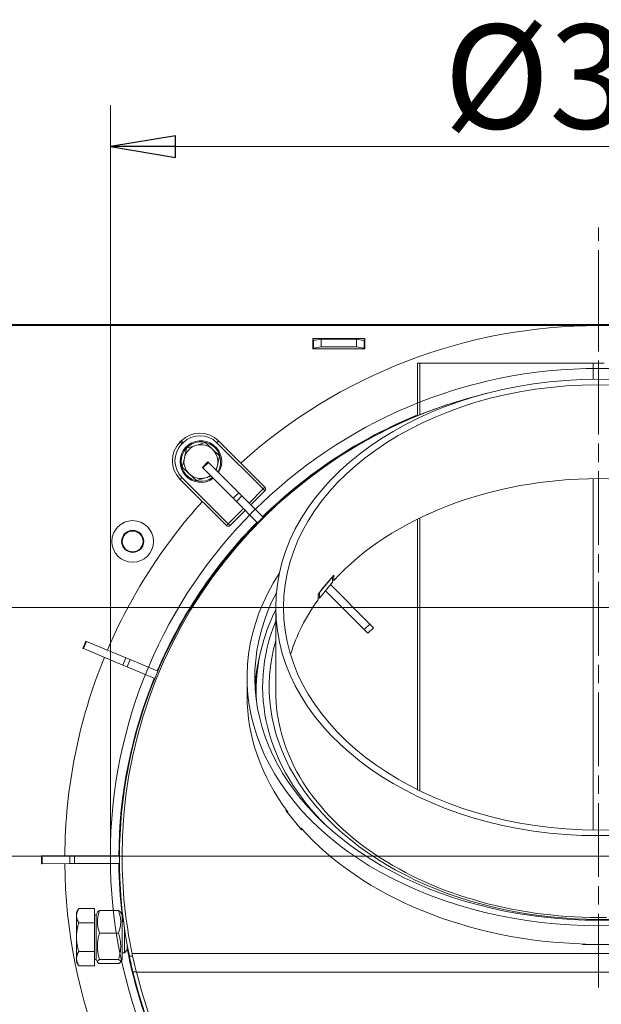
# Model space of a CAD drawing. Extents: x -5313 to -2300, y 1602 to 4543.
# Drawn here: x -4785 to -4561, y 2273 to 2652 of the extents above; entities that cross this region are included whole.
import ezdxf

# ---------------------------------------------------------------- set-up
doc = ezdxf.new("R2010")
doc.units = 0
doc.header["$LTSCALE"] = 5
doc.linetypes.add('CHAIN', pattern=[0.3543, 0.2362, -0.0295, 0.0591, -0.0295])
for name, color, linetype, lineweight in [('Bemaßungen(Brunner)', 7, 'Continuous', 25), ('Mittelpunktmarkierung(Brunner)', 7, 'Continuous', 25), ('Sichtbare Kanten(Brunner)', 7, 'Continuous', 50), ('Sichtbare tangentiale Kanten(Brunner)', 7, 'Continuous', 50)]:
    doc.layers.add(name, color=color, linetype=linetype, lineweight=lineweight)
doc.layers.add('LAYER14', color=11, linetype='Continuous')
doc.layers.add('SLD-0', color=7, linetype='Continuous')
doc.styles.add('STANDARD-BrunnerGroßer Text', font='ARIAL.TTF')
doc.dimstyles.new('STANDARD-Brunner-IIGroßer Text', dxfattribs={"dimscale": 5, "dimtxt": 8, "dimasz": 5, "dimexe": 3.175, "dimexo": 0, "dimgap": 0.762, "dimtad": 1, "dimdec": 0, "dimrnd": 1e-08, "dimtxsty": 'STANDARD-BrunnerGroßer Text', "dimblk": 'Filled-1', "dimcen": 0.09, "dimdle": 10, "dimclrd": 7, "dimclre": 7, "dimclrt": 7, "dimadec": 1, "dimazin": 2, "dimtfac": 0.666667, "dimtdec": 0, "dimtmove": 0, "dimatfit": 3, "dimldrblk": 'Filled-1', "dimfxl": 1, "dimtolj": 1, "dimlwd": 15, "dimlwe": 15, "dimarcsym": 0})

# ---------------------------------------------------------------- blocks, each defined once
blk = doc.blocks.new('Filled-1')
at = {"color": 0}
for p, q in [((0, 0), (-1, 0.167)), ((-1, 0.167), (-1, -0.167)), ((-1, 0), (0, 0)), ((-1, -0.167), (0, 0))]:
    blk.add_line(p, q, dxfattribs=at)
at = {"color": 0, "flags": 128}
blk.add_lwpolyline([(-1, -0.167), (0, 0), (-1, 0.167), (-1, -0.167)], dxfattribs=at)
at = {"color": 0}
blk.add_solid([(-1, -0.167), (0, 0), (-1, 0.167), (-1, -0.167)], dxfattribs=at)
blk = doc.blocks.new('*D44')
at = {"layer": 'Defpoints', "color": 0}
for p in [(-4374.91, 2603.08), (-4749.91, 2330.34), (-4374.91, 2330.34)]:
    blk.add_point(p, dxfattribs=at)
at = {"layer": 'SLD-0', "color": 7, "lineweight": 15}
for p, q in [((-4749.91, 2330.34), (-4749.91, 2618.95)), ((-4374.91, 2330.34), (-4374.91, 2618.95)), ((-4724.91, 2603.08), (-4399.91, 2603.08))]:
    blk.add_line(p, q, dxfattribs=at)
at = {"layer": 'SLD-0', "color": 7, "lineweight": 15, "xscale": 25, "yscale": 25, "zscale": 25, "rotation": 180}
blk.add_blockref('Filled-1', (-4749.91, 2603.08), dxfattribs=at)
at = {"layer": 'SLD-0', "color": 7, "lineweight": 15, "xscale": 25, "yscale": 25, "zscale": 25}
blk.add_blockref('Filled-1', (-4374.91, 2603.08), dxfattribs=at)
at = {"layer": 'SLD-0', "color": 7, "lineweight": 15, "insert": (-4556.18, 2649.97), "char_height": 40, "attachment_point": 2, "style": 'STANDARD-BrunnerGroßer Text'}
blk.add_mtext('\\A1;%%c375', dxfattribs=at)
blk = doc.blocks.new('*D48')
at = {"layer": 'Defpoints', "color": 0}
for p in [(-4562.41, 2330.34), (-4062.91, 1992.74), (-3875.21, 1992.74)]:
    blk.add_point(p, dxfattribs=at)
at = {"layer": 'LAYER14', "color": 7, "lineweight": 15}
for p, q in [((-4562.41, 2330.34), (-3859.34, 2330.34)), ((-3875.21, 2305.34), (-3875.21, 2017.74)), ((-4062.91, 1992.74), (-3859.34, 1992.74))]:
    blk.add_line(p, q, dxfattribs=at)
at = {"layer": 'LAYER14', "color": 7, "lineweight": 15, "xscale": 25, "yscale": 25, "zscale": 25}
for p, rotation in [((-3875.21, 2330.34), 90), ((-3875.21, 1992.74), 270)]:
    blk.add_blockref('Filled-1', p, dxfattribs=dict(at, rotation=rotation))
at = {"layer": 'LAYER14', "color": 7, "lineweight": 15, "insert": (-3919.89, 2149), "char_height": 40, "attachment_point": 2, "rotation": 90, "style": 'STANDARD-BrunnerGroßer Text'}
blk.add_mtext('\\A1;338', dxfattribs=at)
blk = doc.blocks.new('*D67')
at = {"layer": 'Bemaßungen(Brunner)', "color": 7, "linetype": 'Continuous', "lineweight": 15}
for p, q in [((-4562.41, 2425.97), (-5140.39, 2425.97)), ((-5124.52, 2355.34), (-5124.52, 2400.97)), ((-4562.41, 2330.34), (-5140.39, 2330.34))]:
    blk.add_line(p, q, dxfattribs=at)
at = {"layer": 'Defpoints', "color": 0, "linetype": 'Continuous'}
for p in [(-5124.52, 2425.97), (-4562.41, 2425.97), (-4562.41, 2330.34)]:
    blk.add_point(p, dxfattribs=at)
at = {"layer": 'Bemaßungen(Brunner)', "color": 7, "linetype": 'Continuous', "lineweight": 15, "xscale": 25, "yscale": 25, "zscale": 25}
for p, rotation in [((-5124.52, 2425.97), 90), ((-5124.52, 2330.34), 270)]:
    blk.add_blockref('Filled-1', p, dxfattribs=dict(at, rotation=rotation))
at = {"layer": 'Bemaßungen(Brunner)', "color": 7, "linetype": 'Continuous', "lineweight": 15, "insert": (-5169.17, 2349.52), "char_height": 40, "attachment_point": 1, "rotation": 90, "style": 'STANDARD-BrunnerGroßer Text'}
blk.add_mtext('\\A1;96', dxfattribs=at)

msp = doc.modelspace()

# ---------------------------------------------------------------- linework, layer by layer
at = {"color": 7, "lineweight": 15}
for p, q in [((-5041.23, 2534.74), (-4324.2, 2534.74)), ((-4327.96, 2534.34), (-4796.86, 2534.34)), ((-4672.16, 2529.34), (-4672.16, 2525.34)), ((-4652.16, 2529.34), (-4672.16, 2529.34)), ((-4672.16, 2528.74), (-4670.83, 2528.74)), ((-4671.91, 2528.55), (-4672.16, 2528.55)), ((-4671.91, 2528.55), (-4668.91, 2529.08)), ((-4671.91, 2528.55), (-4671.91, 2525.6)), ((-4668.91, 2529.08), (-4668.91, 2526.12)), ((-4668.91, 2529.08), (-4655.41, 2529.08)), ((-4655.41, 2526.12), (-4655.41, 2529.08)), ((-4655.41, 2529.08), (-4652.41, 2528.55)), ((-4653.48, 2528.74), (-4652.16, 2528.74)), ((-4652.41, 2528.55), (-4652.41, 2525.6)), ((-4652.16, 2528.55), (-4652.41, 2528.55)), ((-4652.16, 2525.34), (-4652.16, 2529.34)), ((-4671.91, 2525.6), (-4672.16, 2525.6)), ((-4672.16, 2525.34), (-4652.16, 2525.34)), ((-4668.91, 2526.12), (-4671.91, 2525.6)), ((-4668.91, 2526.12), (-4655.41, 2526.12)), ((-4652.41, 2525.6), (-4655.41, 2526.12)), ((-4652.16, 2525.6), (-4652.41, 2525.6))]:
    msp.add_line(p, q, dxfattribs=at)
for centre, radius in [((-4562.41, 2330.34), 187.5), ((-4741.34, 2451.34), 8), ((-4741.34, 2451.34), 4.25), ((-4741.34, 2451.34), 4)]:
    msp.add_circle(centre, radius, dxfattribs=at)
at = {"layer": 'Mittelpunktmarkierung(Brunner)', "linetype": 'CHAIN', "lineweight": 15, "ltscale": 23.990969}
for p, q in [((-4562.41, 2279.97), (-4562.41, 2571.97)), ((-4416.41, 2425.97), (-4708.41, 2425.97))]:
    msp.add_line(p, q, dxfattribs=at)
at = {"layer": 'Sichtbare Kanten(Brunner)', "lineweight": 15}
for p, q in [((-4562.45, 2534.29), (-4562.45, 2527.29)), ((-4562.45, 2528.29), (-4562.45, 2534.29)), ((-4631.88, 2519.9), (-4631, 2519.9)), ((-4631.88, 2499.67), (-4631.88, 2519.9)), ((-4564.53, 2519.9), (-4631, 2519.9)), ((-4564.53, 2519.9), (-4560.29, 2519.9)), ((-4639.4, 2496.4), (-4640, 2496.4)), ((-4722.68, 2489.98), (-4723.1, 2489.56)), ((-4690.53, 2472.2), (-4708.32, 2489.98)), ((-4721.47, 2483.5), (-4720.62, 2487.15)), ((-4720.62, 2487.15), (-4717.03, 2488.24)), ((-4717.03, 2488.24), (-4713.44, 2489.33)), ((-4713.44, 2489.33), (-4710.7, 2486.77)), ((-4710.7, 2486.77), (-4707.96, 2484.2)), ((-4722.33, 2479.84), (-4721.47, 2483.5)), ((-4707.96, 2484.2), (-4708.81, 2480.55)), ((-4719.59, 2477.28), (-4722.33, 2479.84)), ((-4712.43, 2481.9), (-4714.55, 2479.79)), ((-4714.36, 2479.6), (-4714.55, 2479.79)), ((-4714.36, 2479.6), (-4702.73, 2467.93)), ((-4712.43, 2481.9), (-4712.24, 2481.71)), ((-4700.61, 2470.05), (-4712.24, 2481.71)), ((-4708.81, 2480.55), (-4709.24, 2478.71)), ((-4670.41, 2478.25), (-4670.84, 2478.25)), ((-4723.1, 2475.19), (-4705.32, 2457.41)), ((-4716.85, 2474.71), (-4719.59, 2477.28)), ((-4713.26, 2475.8), (-4716.85, 2474.71)), ((-4711.2, 2476.42), (-4713.26, 2475.8)), ((-4695.95, 2465.37), (-4690.53, 2470.78)), ((-4701.51, 2466.7), (-4702.73, 2467.93)), ((-4700.61, 2470.05), (-4699.39, 2468.82)), ((-4699.39, 2468.82), (-4691.25, 2460.65)), ((-4703.91, 2457.41), (-4698.07, 2463.25)), ((-4701.51, 2466.7), (-4693.37, 2458.53)), ((-4631.88, 2355.92), (-4631.88, 2459.96)), ((-4664.64, 2437.8), (-4669.58, 2431.75)), ((-4664.61, 2437.83), (-4664.61, 2435.71)), ((-4664.07, 2438.43), (-4664.07, 2436.31)), ((-4669.61, 2429.59), (-4664.61, 2435.71)), ((-4665.41, 2434.74), (-4650.3, 2419.58)), ((-4664.07, 2436.31), (-4664.61, 2436.53)), ((-4670.07, 2428.96), (-4670.07, 2431.08)), ((-4670.07, 2429.78), (-4669.61, 2429.59)), ((-4669.61, 2431.71), (-4669.61, 2429.59)), ((-4667.32, 2432.4), (-4652.43, 2417.46)), ((-4686.41, 2393.8), (-4686.41, 2425.97)), ((-4651.01, 2416.05), (-4648.89, 2418.16)), ((-4650.3, 2419.58), (-4648.89, 2418.16)), ((-4651.01, 2416.05), (-4652.43, 2417.46)), ((-4759.36, 2413.01), (-4760.51, 2410.24)), ((-4760.26, 2410.14), (-4760.51, 2410.24)), ((-4760.26, 2410.14), (-4745.05, 2403.81)), ((-4759.36, 2413.01), (-4759.11, 2412.91)), ((-4743.9, 2406.58), (-4759.11, 2412.91)), ((-4743.9, 2406.58), (-4742.3, 2405.92)), ((-4743.45, 2403.15), (-4745.05, 2403.81)), ((-4743.45, 2403.15), (-4732.81, 2398.72)), ((-4742.3, 2405.92), (-4731.65, 2401.49)), ((-4697.41, 2392.03), (-4697.41, 2399.1)), ((-4682.45, 2347.92), (-4682.21, 2348.02)), ((-4676.45, 2340.57), (-4682.45, 2347.92)), ((-4681.74, 2347.39), (-4681.74, 2347.05)), ((-4676.74, 2341.27), (-4676.74, 2340.93)), ((-4676.21, 2340.67), (-4676.45, 2340.57)), ((-4776.41, 2330.5), (-4776.14, 2330.5)), ((-4776.41, 2330.5), (-4776.41, 2327.5)), ((-4776.14, 2327.5), (-4776.41, 2327.5)), ((-4765.44, 2330.52), (-4776.14, 2330.5)), ((-4776.14, 2327.5), (-4765.44, 2327.52)), ((-4765.44, 2330.52), (-4763.71, 2330.52)), ((-4763.7, 2327.52), (-4765.44, 2327.52)), ((-4763.71, 2330.52), (-4746.4, 2330.55)), ((-4763.7, 2327.52), (-4746.4, 2327.55)), ((-4762.91, 2308.79), (-4762.06, 2310.26)), ((-4762.91, 2308.79), (-4762.91, 2307.51)), ((-4756.01, 2310.26), (-4762.06, 2310.26)), ((-4756.01, 2310.26), (-4756.01, 2304.77)), ((-4755.41, 2307.89), (-4754.83, 2308.89)), ((-4754.04, 2309.48), (-4746.78, 2309.48)), ((-4745.41, 2307.89), (-4745.99, 2308.89)), ((-4762.91, 2307.51), (-4762.91, 2299.29)), ((-4756.01, 2304.77), (-4762.06, 2304.77)), ((-4756.01, 2307.89), (-4755.41, 2307.89)), ((-4756.01, 2304.77), (-4756.01, 2293.8)), ((-4755.41, 2307.89), (-4755.41, 2290.69)), ((-4755.41, 2290.69), (-4755.41, 2307.89)), ((-4745.41, 2290.69), (-4745.41, 2307.89)), ((-4745.41, 2305.29), (-4744.84, 2305.29)), ((-4754.04, 2300.86), (-4746.78, 2300.86)), ((-4744.48, 2293.29), (-4744.48, 2302.73)), ((-4762.91, 2299.29), (-4762.91, 2291.06)), ((-4568.41, 2296.46), (-4568.41, 2296.66)), ((-4567.41, 2296.64), (-4567.41, 2296.46)), ((-4756.01, 2293.8), (-4762.06, 2293.8)), ((-4756.01, 2293.8), (-4756.01, 2288.32)), ((-4745.41, 2293.29), (-4744.48, 2293.29)), ((-4743.41, 2294.36), (-4744.48, 2293.29)), ((-4743.41, 2296.2), (-4743.41, 2294.36)), ((-4556.41, 2296.46), (-4568.41, 2296.46)), ((-4762.91, 2291.06), (-4762.91, 2289.79)), ((-4762.91, 2289.79), (-4762.06, 2288.32)), ((-4756.01, 2290.69), (-4755.41, 2290.69)), ((-4755.41, 2290.69), (-4754.83, 2289.69)), ((-4754.04, 2290.67), (-4746.78, 2290.67)), ((-4754.04, 2289.1), (-4746.78, 2289.1)), ((-4745.41, 2290.69), (-4745.99, 2289.69)), ((-4756.01, 2288.32), (-4762.06, 2288.32))]:
    msp.add_line(p, q, dxfattribs=at)
at = {"layer": 'Sichtbare Kanten(Brunner)', "lineweight": 15, "flags": 128}
for points in [[(-4686.41, 2425.04), (-4687.31, 2423.16), (-4688.15, 2421.26), (-4688.94, 2419.36), (-4689.67, 2417.44), (-4690.34, 2415.51), (-4690.96, 2413.57), (-4691.52, 2411.62), (-4692.02, 2409.66), (-4692.46, 2407.7), (-4692.84, 2405.72), (-4693.17, 2403.74), (-4693.43, 2401.76), (-4693.64, 2399.77), (-4693.79, 2397.78), (-4693.88, 2395.79), (-4693.91, 2393.8)], [(-4693.91, 2393.8), (-4693.89, 2392.03), (-4693.82, 2390.26)], [(-4686.41, 2393.8), (-4686.37, 2391.69), (-4686.26, 2389.58), (-4686.08, 2387.48), (-4685.82, 2385.37), (-4685.49, 2383.28), (-4685.09, 2381.19), (-4684.62, 2379.1), (-4684.07, 2377.02), (-4683.45, 2374.96), (-4682.76, 2372.9), (-4682, 2370.85), (-4681.16, 2368.82), (-4680.26, 2366.8), (-4679.28, 2364.79), (-4678.24, 2362.8), (-4677.12, 2360.83), (-4675.94, 2358.88), (-4674.68, 2356.94), (-4673.36, 2355.03), (-4671.97, 2353.14), (-4670.52, 2351.27), (-4669, 2349.43), (-4667.42, 2347.61), (-4665.77, 2345.82), (-4664.06, 2344.06), (-4662.29, 2342.32), (-4660.46, 2340.62), (-4658.56, 2338.95), (-4656.61, 2337.31), (-4654.6, 2335.7), (-4652.53, 2334.13), (-4650.41, 2332.59), (-4648.24, 2331.09), (-4646.01, 2329.63), (-4643.73, 2328.2), (-4641.4, 2326.82), (-4639.03, 2325.47), (-4636.6, 2324.17), (-4634.13, 2322.9), (-4631.62, 2321.68), (-4629.06, 2320.51), (-4626.47, 2319.38), (-4623.83, 2318.29), (-4621.16, 2317.25), (-4618.44, 2316.26), (-4615.7, 2315.31), (-4612.92, 2314.41), (-4610.11, 2313.56), (-4607.28, 2312.76), (-4604.41, 2312), (-4601.52, 2311.3), (-4598.61, 2310.64), (-4595.67, 2310.04), (-4592.71, 2309.49), (-4589.73, 2308.99), (-4586.74, 2308.54), (-4583.73, 2308.15), (-4580.71, 2307.81), (-4577.68, 2307.51), (-4574.63, 2307.28), (-4571.58, 2307.09), (-4568.53, 2306.96), (-4565.47, 2306.88), (-4562.41, 2306.85), (-4559.35, 2306.88)], [(-4762.06, 2310.26), (-4762.13, 2310.13), (-4762.2, 2310), (-4762.26, 2309.88), (-4762.33, 2309.76), (-4762.38, 2309.64), (-4762.44, 2309.52), (-4762.49, 2309.41), (-4762.54, 2309.29), (-4762.58, 2309.17), (-4762.63, 2309.06), (-4762.66, 2308.95), (-4762.7, 2308.83), (-4762.73, 2308.72), (-4762.76, 2308.61), (-4762.79, 2308.5), (-4762.82, 2308.39), (-4762.84, 2308.28), (-4762.86, 2308.17), (-4762.87, 2308.06), (-4762.89, 2307.95), (-4762.9, 2307.84), (-4762.9, 2307.73), (-4762.91, 2307.62), (-4762.91, 2307.51)], [(-4754.04, 2309.48), (-4754.18, 2309.07), (-4754.31, 2308.68), (-4754.43, 2308.29), (-4754.53, 2307.92), (-4754.61, 2307.56), (-4754.69, 2307.21), (-4754.75, 2306.86), (-4754.8, 2306.51), (-4754.84, 2306.17), (-4754.87, 2305.84), (-4754.88, 2305.5), (-4754.89, 2305.17), (-4754.88, 2304.84), (-4754.87, 2304.5), (-4754.84, 2304.17), (-4754.8, 2303.83), (-4754.75, 2303.48), (-4754.69, 2303.14), (-4754.61, 2302.78), (-4754.53, 2302.42), (-4754.43, 2302.05), (-4754.31, 2301.66), (-4754.18, 2301.27), (-4754.04, 2300.86)], [(-4754.83, 2308.89), (-4754.82, 2308.91), (-4754.8, 2308.93), (-4754.79, 2308.95), (-4754.77, 2308.98), (-4754.75, 2309), (-4754.73, 2309.02), (-4754.7, 2309.05), (-4754.68, 2309.07), (-4754.65, 2309.09), (-4754.62, 2309.12), (-4754.59, 2309.14), (-4754.56, 2309.17), (-4754.53, 2309.19), (-4754.49, 2309.22), (-4754.46, 2309.24), (-4754.42, 2309.27), (-4754.38, 2309.29), (-4754.34, 2309.32), (-4754.29, 2309.34), (-4754.25, 2309.37), (-4754.2, 2309.39), (-4754.15, 2309.42), (-4754.09, 2309.45), (-4754.04, 2309.48)], [(-4746.78, 2309.48), (-4746.72, 2309.45), (-4746.67, 2309.42), (-4746.62, 2309.39), (-4746.57, 2309.37), (-4746.53, 2309.34), (-4746.48, 2309.32), (-4746.44, 2309.29), (-4746.4, 2309.27), (-4746.36, 2309.24), (-4746.32, 2309.22), (-4746.29, 2309.19), (-4746.26, 2309.17), (-4746.22, 2309.14), (-4746.19, 2309.12), (-4746.17, 2309.09), (-4746.14, 2309.07), (-4746.11, 2309.05), (-4746.09, 2309.02), (-4746.07, 2309), (-4746.05, 2308.98), (-4746.03, 2308.95), (-4746.02, 2308.93), (-4746, 2308.91), (-4745.99, 2308.89)], [(-4746.78, 2300.86), (-4746.63, 2301.27), (-4746.5, 2301.66), (-4746.39, 2302.05), (-4746.29, 2302.42), (-4746.2, 2302.78), (-4746.13, 2303.14), (-4746.07, 2303.48), (-4746.02, 2303.83), (-4745.98, 2304.17), (-4745.95, 2304.5), (-4745.93, 2304.84), (-4745.93, 2305.17), (-4745.93, 2305.5), (-4745.95, 2305.84), (-4745.98, 2306.17), (-4746.02, 2306.51), (-4746.07, 2306.86), (-4746.13, 2307.21), (-4746.2, 2307.56), (-4746.29, 2307.92), (-4746.39, 2308.29), (-4746.5, 2308.68), (-4746.63, 2309.07), (-4746.78, 2309.48)], [(-4762.91, 2307.51), (-4762.91, 2307.4), (-4762.9, 2307.29), (-4762.9, 2307.18), (-4762.89, 2307.07), (-4762.87, 2306.97), (-4762.86, 2306.86), (-4762.84, 2306.75), (-4762.82, 2306.64), (-4762.79, 2306.53), (-4762.76, 2306.41), (-4762.73, 2306.3), (-4762.7, 2306.19), (-4762.66, 2306.08), (-4762.63, 2305.97), (-4762.58, 2305.85), (-4762.54, 2305.74), (-4762.49, 2305.62), (-4762.44, 2305.5), (-4762.38, 2305.39), (-4762.33, 2305.27), (-4762.26, 2305.14), (-4762.2, 2305.02), (-4762.13, 2304.9), (-4762.06, 2304.77)], [(-4762.06, 2304.77), (-4762.13, 2304.52), (-4762.2, 2304.27), (-4762.26, 2304.02), (-4762.33, 2303.78), (-4762.38, 2303.54), (-4762.44, 2303.3), (-4762.49, 2303.07), (-4762.54, 2302.84), (-4762.58, 2302.61), (-4762.63, 2302.38), (-4762.66, 2302.15), (-4762.7, 2301.93), (-4762.73, 2301.7), (-4762.76, 2301.48), (-4762.79, 2301.26), (-4762.82, 2301.04), (-4762.84, 2300.82), (-4762.86, 2300.6), (-4762.87, 2300.38), (-4762.89, 2300.16), (-4762.9, 2299.94), (-4762.9, 2299.72), (-4762.91, 2299.51), (-4762.91, 2299.29)], [(-4754.04, 2300.86), (-4754.18, 2300.38), (-4754.31, 2299.92), (-4754.43, 2299.47), (-4754.53, 2299.03), (-4754.61, 2298.6), (-4754.69, 2298.18), (-4754.75, 2297.76), (-4754.8, 2297.36), (-4754.84, 2296.96), (-4754.87, 2296.56), (-4754.88, 2296.16), (-4754.89, 2295.77), (-4754.88, 2295.37), (-4754.87, 2294.98), (-4754.84, 2294.58), (-4754.8, 2294.18), (-4754.75, 2293.77), (-4754.69, 2293.36), (-4754.61, 2292.94), (-4754.53, 2292.51), (-4754.43, 2292.07), (-4754.31, 2291.62), (-4754.18, 2291.16), (-4754.04, 2290.67)], [(-4746.78, 2290.67), (-4746.63, 2291.16), (-4746.5, 2291.62), (-4746.39, 2292.07), (-4746.29, 2292.51), (-4746.2, 2292.94), (-4746.13, 2293.36), (-4746.07, 2293.77), (-4746.02, 2294.18), (-4745.98, 2294.58), (-4745.95, 2294.98), (-4745.93, 2295.37), (-4745.93, 2295.77), (-4745.93, 2296.16), (-4745.95, 2296.56), (-4745.98, 2296.96), (-4746.02, 2297.36), (-4746.07, 2297.76), (-4746.13, 2298.18), (-4746.2, 2298.6), (-4746.29, 2299.03), (-4746.39, 2299.47), (-4746.5, 2299.92), (-4746.63, 2300.38), (-4746.78, 2300.86)], [(-4762.91, 2299.29), (-4762.91, 2299.07), (-4762.9, 2298.85), (-4762.9, 2298.63), (-4762.89, 2298.41), (-4762.87, 2298.19), (-4762.86, 2297.97), (-4762.84, 2297.75), (-4762.82, 2297.53), (-4762.79, 2297.31), (-4762.76, 2297.09), (-4762.73, 2296.87), (-4762.7, 2296.64), (-4762.66, 2296.42), (-4762.63, 2296.19), (-4762.58, 2295.96), (-4762.54, 2295.73), (-4762.49, 2295.5), (-4762.44, 2295.27), (-4762.38, 2295.03), (-4762.33, 2294.79), (-4762.26, 2294.55), (-4762.2, 2294.3), (-4762.13, 2294.05), (-4762.06, 2293.8)], [(-4762.06, 2293.8), (-4762.13, 2293.67), (-4762.2, 2293.55), (-4762.26, 2293.43), (-4762.33, 2293.31), (-4762.38, 2293.19), (-4762.44, 2293.07), (-4762.49, 2292.95), (-4762.54, 2292.83), (-4762.58, 2292.72), (-4762.63, 2292.61), (-4762.66, 2292.49), (-4762.7, 2292.38), (-4762.73, 2292.27), (-4762.76, 2292.16), (-4762.79, 2292.05), (-4762.82, 2291.94), (-4762.84, 2291.83), (-4762.86, 2291.72), (-4762.87, 2291.61), (-4762.89, 2291.5), (-4762.9, 2291.39), (-4762.9, 2291.28), (-4762.91, 2291.17), (-4762.91, 2291.06)], [(-4741.57, 2293.03), (-4741.52, 2292.8), (-4741.47, 2292.56), (-4741.41, 2292.29), (-4741.35, 2292.02), (-4741.29, 2291.74), (-4741.23, 2291.44), (-4741.16, 2291.14), (-4741.09, 2290.83), (-4741.02, 2290.51), (-4740.95, 2290.19), (-4740.88, 2289.87), (-4740.8, 2289.55), (-4740.73, 2289.23), (-4740.66, 2288.91), (-4740.58, 2288.6), (-4740.51, 2288.28), (-4740.43, 2287.96), (-4740.36, 2287.64), (-4740.28, 2287.32), (-4740.2, 2287), (-4740.13, 2286.69), (-4740.05, 2286.38), (-4739.98, 2286.08), (-4739.9, 2285.79)], [(-4762.91, 2291.06), (-4762.91, 2290.95), (-4762.9, 2290.84), (-4762.9, 2290.73), (-4762.89, 2290.62), (-4762.87, 2290.51), (-4762.86, 2290.4), (-4762.84, 2290.29), (-4762.82, 2290.18), (-4762.79, 2290.07), (-4762.76, 2289.96), (-4762.73, 2289.85), (-4762.7, 2289.74), (-4762.66, 2289.62), (-4762.63, 2289.51), (-4762.58, 2289.4), (-4762.54, 2289.28), (-4762.49, 2289.17), (-4762.44, 2289.05), (-4762.38, 2288.93), (-4762.33, 2288.81), (-4762.26, 2288.69), (-4762.2, 2288.57), (-4762.13, 2288.44), (-4762.06, 2288.32)], [(-4754.04, 2290.67), (-4754.18, 2290.6), (-4754.31, 2290.53), (-4754.43, 2290.46), (-4754.53, 2290.39), (-4754.61, 2290.32), (-4754.69, 2290.26), (-4754.75, 2290.19), (-4754.8, 2290.13), (-4754.84, 2290.07), (-4754.87, 2290.01), (-4754.88, 2289.95), (-4754.89, 2289.88), (-4754.88, 2289.82), (-4754.87, 2289.76), (-4754.84, 2289.7), (-4754.8, 2289.64), (-4754.75, 2289.58), (-4754.69, 2289.51), (-4754.61, 2289.45), (-4754.53, 2289.38), (-4754.43, 2289.31), (-4754.31, 2289.24), (-4754.18, 2289.17), (-4754.04, 2289.1)], [(-4746.78, 2289.1), (-4746.63, 2289.17), (-4746.5, 2289.24), (-4746.39, 2289.31), (-4746.29, 2289.38), (-4746.2, 2289.45), (-4746.13, 2289.51), (-4746.07, 2289.58), (-4746.02, 2289.64), (-4745.98, 2289.7), (-4745.95, 2289.76), (-4745.93, 2289.82), (-4745.93, 2289.88), (-4745.93, 2289.95), (-4745.95, 2290.01), (-4745.98, 2290.07), (-4746.02, 2290.13), (-4746.07, 2290.19), (-4746.13, 2290.26), (-4746.2, 2290.32), (-4746.29, 2290.39), (-4746.39, 2290.46), (-4746.5, 2290.53), (-4746.63, 2290.6), (-4746.78, 2290.67)], [(-4742.59, 2292), (-4742.55, 2291.81), (-4742.51, 2291.6), (-4742.46, 2291.38), (-4742.41, 2291.15), (-4742.36, 2290.92), (-4742.31, 2290.67), (-4742.26, 2290.42), (-4742.2, 2290.16), (-4742.14, 2289.9), (-4742.08, 2289.63), (-4742.03, 2289.36), (-4741.97, 2289.1), (-4741.91, 2288.83), (-4741.85, 2288.57), (-4741.79, 2288.3), (-4741.73, 2288.04), (-4741.66, 2287.77), (-4741.6, 2287.51), (-4741.54, 2287.24), (-4741.48, 2286.97), (-4741.42, 2286.71), (-4741.35, 2286.46), (-4741.29, 2286.21), (-4741.24, 2285.96)]]:
    msp.add_lwpolyline(points, dxfattribs=at)
at = {"layer": 'Sichtbare Kanten(Brunner)', "lineweight": 15}
for centre, radius, start, end in [((-4562.41, 2329.29), 205, 90.0116, 132.0765), ((-4562.41, 2329.29), 205, 47.9235, 90.0116), ((-4562.41, 2330.34), 183, 103.4982, 180), ((-4562.41, 2329.29), 184, 108.5066, 191.6918), ((-4562.41, 2329.29), 184.25, 112.1499, 134.4435), ((-4715.92, 2482.37), 10.16, 135, 225), ((-4715.14, 2482.02), 8, 328.2019, 306.5676), ((-4715.14, 2482.02), 7.6, 328.9153, 306.1251), ((-4715.5, 2482.8), 10.16, 45, 135), ((-4715.14, 2482.02), 6.5, 106.8847, 166.8847), ((-4715.14, 2482.02), 6.5, 46.8847, 106.8847), ((-4715.14, 2482.02), 6.5, 346.8847, 46.8847), ((-4715.14, 2482.02), 6.5, 166.8847, 226.8847), ((-4715.14, 2482.02), 6.5, 331.3474, 346.8847), ((-4715.14, 2482.02), 6.5, 226.8847, 286.8847), ((-4715.14, 2482.02), 6.5, 286.8847, 304.6235), ((-4691.24, 2471.49), 1, 315, 45), ((-4562.41, 2329.29), 205, 137.9235, 156.9488), ((-4562.41, 2329.29), 184.25, 135.3765, 156.8969), ((-4704.61, 2458.12), 1, 225, 315), ((-4562.41, 2329.29), 205, 157.7873, 179.6568), ((-4562.41, 2329.29), 184.25, 157.8298, 179.608), ((-4562.41, 2329.29), 205, 180.4953, 202.1568), ((-4562.41, 2329.29), 184.25, 180.5409, 186.6677), ((-4562.41, 2330.34), 183, 180, 191.7626), ((-4562.41, 2329.29), 184.25, 186.6778, 187.4845), ((-4562.41, 2329.29), 184.25, 190.7774, 202.108), ((-4562.41, 2329.29), 184, 193.6181, 346.3819), ((-4562.41, 2330.34), 183, 194.0893, 345.9107)]:
    msp.add_arc(centre, radius, start, end, dxfattribs=at)
for major_axis in [(124, 0), (121, 0)]:
    msp.add_ellipse((-4562.41, 2425.97), major_axis=major_axis, ratio=0.707107, dxfattribs=at)
for centre, major_axis, start_param, end_param in [((-4562.41, 2389.91), (-121, 0), 3.714799, 5.709979), ((-4562.41, 2399.1), (135, 0), 2.709886, 6.714891), ((-4562.41, 2392.03), (121, 0), 2.568387, 2.667601), ((-4562.41, 2399.1), (132, 0), 2.786064, 6.638714), ((-4562.41, 2389.91), (-121, 0), 5.809194, 6.07085), ((-4562.41, 2392.03), (-132, 0), 6.087858, 6.245297), ((-4562.41, 2392.03), (-135, 0), 0, 0.486553), ((-4562.41, 2392.03), (-135, 0), 0.560644, 1.533751)]:
    msp.add_ellipse(centre, major_axis=major_axis, ratio=0.707107, start_param=start_param, end_param=end_param, dxfattribs=at)
at = {"layer": 'Sichtbare tangentiale Kanten(Brunner)', "lineweight": 15}
for p, q in [((-4631, 2500.02), (-4631, 2519.9)), ((-4564.53, 2519.9), (-4564.53, 2513.64)), ((-4639.05, 2496.56), (-4639.65, 2496.56)), ((-4722.4, 2488.85), (-4723.1, 2489.56)), ((-4721.97, 2489.27), (-4722.68, 2489.98)), ((-4709.02, 2489.27), (-4708.32, 2489.98)), ((-4722.4, 2488.85), (-4721.97, 2489.27)), ((-4709.02, 2489.27), (-4691.24, 2471.49)), ((-4714.36, 2479.6), (-4712.24, 2481.71)), ((-4723.1, 2475.19), (-4722.4, 2475.9)), ((-4704.61, 2458.12), (-4722.4, 2475.9)), ((-4564.53, 2475.46), (-4564.53, 2340.42)), ((-4691.24, 2471.49), (-4696.65, 2466.08)), ((-4691.24, 2471.49), (-4690.53, 2472.2)), ((-4690.53, 2470.78), (-4691.24, 2471.49)), ((-4700.61, 2470.05), (-4702.73, 2467.93)), ((-4701.51, 2466.7), (-4699.39, 2468.82)), ((-4698.77, 2463.96), (-4704.61, 2458.12)), ((-4631, 2355.49), (-4631, 2460.39)), ((-4705.32, 2457.41), (-4704.61, 2458.12)), ((-4704.61, 2458.12), (-4703.91, 2457.41)), ((-4650.3, 2419.58), (-4652.43, 2417.46)), ((-4760.26, 2410.14), (-4759.11, 2412.91)), ((-4743.9, 2406.58), (-4745.05, 2403.81)), ((-4743.45, 2403.15), (-4742.3, 2405.92)), ((-4776.14, 2327.5), (-4776.14, 2330.5)), ((-4765.44, 2330.52), (-4765.44, 2327.52)), ((-4763.7, 2327.52), (-4763.71, 2330.52)), ((-4741.57, 2293.03), (-4383.25, 2293.03)), ((-4741.35, 2292), (-4742.59, 2292)), ((-4741.24, 2285.96), (-4739.95, 2285.96)), ((-4384.91, 2285.79), (-4739.9, 2285.79))]:
    msp.add_line(p, q, dxfattribs=at)
for centre, start, end in [((-4715.5, 2482.8), 45, 135), ((-4715.92, 2482.37), 135, 225)]:
    msp.add_arc(centre, 9.16, start, end, dxfattribs=at)
for major_axis, start_param, end_param in [((-129, 0), 6.003855, 6.911271), ((-126.5, 0), 6.084046, 9.623918)]:
    msp.add_ellipse((-4562.41, 2395.57), major_axis=major_axis, ratio=0.707107, start_param=start_param, end_param=end_param, dxfattribs=at)

# ---------------------------------------------------------------- dimensions: what is measured, and where the dimension line sits
at = {"layer": 'Bemaßungen(Brunner)', "color": 7, "linetype": 'Continuous', "lineweight": 15}
dim = msp.add_linear_dim(base=(-5124.52, 2425.97), p1=(-4562.41, 2330.34), p2=(-4562.41, 2425.97), angle=90, dimstyle='STANDARD-Brunner-IIGroßer Text', override={"dimdec": 0}, dxfattribs=at)
dim.commit()
dim.dimension.update_dxf_attribs({"geometry": '*D67', "text_midpoint": (-5124.52, 2378.16), "dimtype": 160})
at = {"layer": 'LAYER14', "color": 7, "lineweight": 15}
dim = msp.add_linear_dim(base=(-3875.21, 1992.74), p1=(-4562.41, 2330.34), p2=(-4062.91, 1992.74), angle=90, dimstyle='STANDARD-Brunner-IIGroßer Text', dxfattribs=at)
dim.commit()
dim.dimension.update_dxf_attribs({"geometry": '*D48', "text_midpoint": (-3875.21, 2149), "dimtype": 160})
at = {"layer": 'SLD-0', "color": 7, "lineweight": 15}
dim = msp.add_linear_dim(base=(-4374.91, 2603.08), p1=(-4749.91, 2330.34), p2=(-4374.91, 2330.34), text='%%c<>', dimstyle='STANDARD-Brunner-IIGroßer Text', dxfattribs=at)
dim.commit()
dim.dimension.update_dxf_attribs({"geometry": '*D44', "text_midpoint": (-4556.18, 2603.08), "dimtype": 160})

doc.saveas('drawing.dxf')
